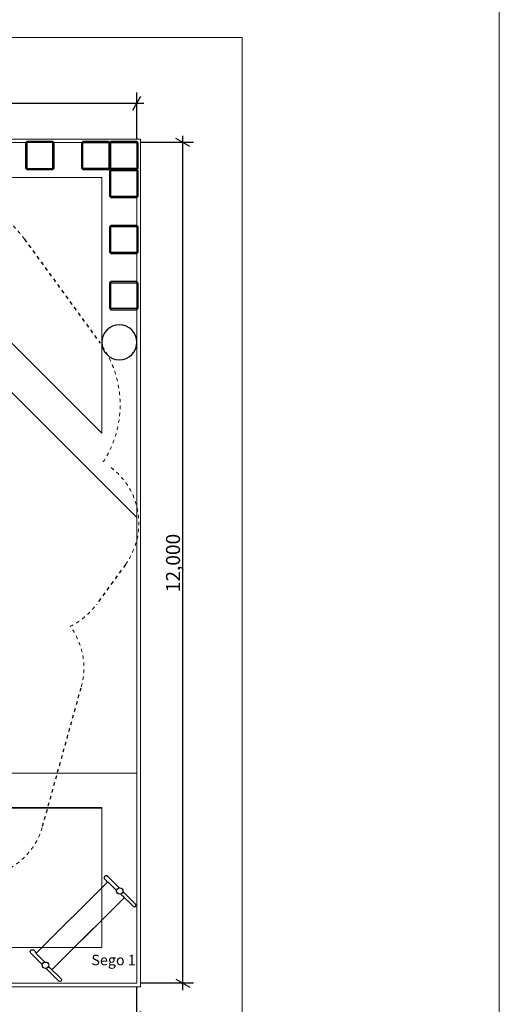
# Model space of a CAD drawing. Units: centimetres. Extents: x 3217 to 6167, y -1685 to 2415.
# Drawn here: x 5483 to 6167, y -130 to 1275 of the extents above; entities that cross this region are included whole.
import ezdxf

# ---------------------------------------------------------------- set-up
doc = ezdxf.new("R2010")
doc.units = ezdxf.units.CM
doc.header["$MEASUREMENT"] = 0
doc.linetypes.add('ACAD_ISO03W100', pattern=[10, 5, -5])
doc.linetypes.add('Wipeout_Contour', pattern=[100, 0, -100])
for name, color, linetype in [('InterSystem-description', 7, 'Continuous'), ('InterSystem-dimension', 7, 'Continuous'), ('InterSystem-drawing', 7, 'Continuous'), ('Widoczne (ISO)', 7, 'Continuous'), ('X-Nawierzchnie', 7, 'Continuous'), ('Zabawki3D', 7, 'Continuous')]:
    doc.layers.add(name, color=color, linetype=linetype)
doc.styles.add('GENERATED_STYLE_1', font='txt')
doc.dimstyles.new('GENERATED_STYLE__3', dxfattribs={"dimtxt": 20, "dimasz": 15.2, "dimexe": 0.18, "dimexo": 5, "dimgap": 0.09, "dimtad": 1, "dimtih": 1, "dimtoh": 1, "dimdec": 3, "dimlfac": 0.01, "dimzin": 0, "dimdsep": 46, "dimtxsty": 'GENERATED_STYLE_1', "dimblk": 'ARROWHEAD_2', "dimblk1": 'ARROWHEAD_2', "dimblk2": 'ARROWHEAD_2', "dimcen": 0.09, "dimclrd": 7, "dimclre": 7, "dimclrt": 7, "dimadec": 0, "dimazin": 0, "dimtfac": 1, "dimtdec": 4, "dimtmove": 0, "dimatfit": 3, "dimfxl": 0, "dimtolj": 1, "dimtzin": 0, "dimarcsym": 0})
doc.dimstyles.new('GENERATED_STYLE__4', dxfattribs={"dimtxt": 20, "dimasz": 15.2, "dimexe": 0.18, "dimexo": 5, "dimgap": 0.09, "dimtad": 1, "dimdec": 3, "dimlfac": 0.01, "dimzin": 0, "dimdsep": 46, "dimtxsty": 'GENERATED_STYLE_1', "dimblk": 'ARROWHEAD_2', "dimblk1": 'ARROWHEAD_2', "dimblk2": 'ARROWHEAD_2', "dimcen": 0.09, "dimclrd": 7, "dimclre": 7, "dimclrt": 7, "dimadec": 0, "dimazin": 0, "dimtfac": 1, "dimtdec": 4, "dimtmove": 0, "dimatfit": 3, "dimfxl": 0, "dimtolj": 1, "dimtzin": 0, "dimarcsym": 0})

# ---------------------------------------------------------------- blocks, each defined once
blk = doc.blocks.new('Sphere 18[2]', base_point=(5625, 815))
at = {"layer": 'Zabawki3D', "linetype": 'Continuous'}
for start, end in [(0, 180), (180, 0)]:
    blk.add_arc((5625, 815), 25, start, end, dxfattribs=at)
blk = doc.blocks.new('*D13')
at = {"layer": 'InterSystem-dimension', "linetype": 'Continuous'}
for p, q in [((4850, -164.8), (4850, -105)), ((5650, -164.8), (5650, -105)), ((4855.8, -139.8), (4844.2, -159.8)), ((5644.2, -159.8), (5655.8, -139.8)), ((4840.2, -149.8), (4850, -149.8)), ((4850, -149.8), (5650, -149.8)), ((5650, -149.8), (5659.8, -149.8))]:
    blk.add_line(p, q, dxfattribs=at)
at = {"layer": 'InterSystem-dimension', "insert": (5215.8, -145.8), "char_height": 20, "attachment_point": 7, "style": 'GENERATED_STYLE_1'}
blk.add_mtext('\\A1;{\\fArial CE|b0|i0|c238|p34;8,000}', dxfattribs=at)
blk = doc.blocks.new('ARROWHEAD_2')
at = {"color": 0, "linetype": 'Continuous', "lineweight": 0}
for p, q in [((0, 0), (-1, 0)), ((-0.378, -0.655), (0.378, 0.655))]:
    blk.add_line(p, q, dxfattribs=at)
blk = doc.blocks.new('*D15')
at = {"layer": 'InterSystem-dimension', "linetype": 'Continuous'}
for p, q in [((5730.5, 1100), (5655, 1100)), ((5725.5, 1094.2), (5705.5, 1105.8)), ((5715.5, 1100), (5715.5, 1109.8)), ((5715.5, -100), (5715.5, 1100)), ((5705.5, -94.2), (5725.5, -105.8)), ((5730.5, -100), (5655, -100)), ((5715.5, -109.8), (5715.5, -100))]:
    blk.add_line(p, q, dxfattribs=at)
at = {"layer": 'InterSystem-dimension', "insert": (5711.5, 458.2), "char_height": 20, "attachment_point": 7, "rotation": 90, "style": 'GENERATED_STYLE_1'}
blk.add_mtext('\\A1;{\\fArial CE|b0|i0|c238|p34;12,000}', dxfattribs=at)
blk = doc.blocks.new('*D16')
at = {"layer": 'InterSystem-dimension', "linetype": 'Continuous'}
for p, q in [((4400, 1105), (4400, 1171.5)), ((5650, 1105), (5650, 1171.5)), ((4390.2, 1156.5), (4400, 1156.5)), ((4405.8, 1166.5), (4394.2, 1146.5)), ((4400, 1156.5), (5650, 1156.5)), ((5644.2, 1146.5), (5655.8, 1166.5)), ((5650, 1156.5), (5659.8, 1156.5))]:
    blk.add_line(p, q, dxfattribs=at)
at = {"layer": 'InterSystem-dimension', "insert": (4983.2, 1160.5), "char_height": 20, "attachment_point": 7, "style": 'GENERATED_STYLE_1'}
blk.add_mtext('\\A1;{\\fArial CE|b0|i0|c238|p34;12,500}', dxfattribs=at)

msp = doc.modelspace()

# ---------------------------------------------------------------- linework, layer by layer
at = {"layer": 'InterSystem-drawing', "linetype": 'Continuous', "flags": 128}
for points in [[(5518.7889, -69.8408), (5506.4047, -57.4566), (5507.4533, -56.1966), (5606.0373, 42.3873)], [(5621.0783, 32.4486), (5608.6941, 44.8328), (5607.4341, 43.7841), (5508.8501, -54.7998)], [(5627.1693, 27.3277), (5631.2666, 23.2304), (5631.5532, 22.6936), (5631.5532, 22.2484), (5631.0942, 21.5559), (5628.3883, 18.6803), (5548.7012, -61.0068)], [(5523.9098, -75.9318), (5528.0071, -80.0291), (5528.5438, -80.3157), (5528.9891, -80.3157), (5529.6816, -79.8567), (5532.5572, -77.1508), (5612.2443, 2.5363)]]:
    msp.add_lwpolyline(points, dxfattribs=at)
for points in [[(5624.7533, 36.0858), (5608.3082, 52.5308, 1), (5604.1929, 48.4156), (5608.1383, 44.4702)], [(5515.1517, -73.5158), (5498.7066, -57.0707, -1), (5502.8219, -52.9554), (5506.7672, -56.9008)]]:
    msp.add_lwpolyline(points, format="xyb", dxfattribs=at)
at = {"layer": 'InterSystem-drawing', "linetype": 'Continuous'}
for centre in [(5625.5595, 31.5959), (5519.6416, -74.3221)]:
    msp.add_circle(centre, 4.5617, dxfattribs=at)
at = {"layer": 'Widoczne (ISO)', "linetype": 'ACAD_ISO03W100'}
for p, q in [((5489.6876, 962.1517), (5597.4286, 813.8589)), ((5633.5809, 497.7244), (5592.2008, 440.7696)), ((5515.5136, 124.2424), (5570.7436, 323.2195))]:
    msp.add_line(p, q, dxfattribs=at)
at = {"layer": 'Widoczne (ISO)', "color": 1, "linetype": 'ACAD_ISO03W100', "lineweight": 18}
for centre, radius, start, end in [((5368.335, 873.9839), 150, 36, 140.7309527), ((5476.076, 725.6911), 150, 327.1146335, 36), ((5511.2991, 499.5481), 100, 295.7528036, 324), ((5474.3867, 349.9653), 100, 344.486959, 36.5234138), ((5419.1566, 150.9882), 100, 254.486959, 344.486959)]:
    msp.add_arc(centre, radius, start, end, dxfattribs=at)
at = {"layer": 'X-Nawierzchnie', "color": 89, "linetype": 'Continuous', "lineweight": 18, "flags": 128}
for points in [[(3500, -1050), (5000, -1050), (5000, -250), (5800, -250), (5800, -100), (5800, 1100), (5800, 1250), (4400, 1250), (4250, 1250), (4250, 1100), (4250, 500), (3500, 500)], [(4850, -900), (3650, -900), (3650, 350), (4250, 350), (4400, 350), (4400, 1100), (5650, 1100), (5650, -100), (4850, -100), (4850, -250)], [(4400, 350), (4850, 350), (4850, -100), (5350.3865, -100), (5350.3865, 200), (5650, 200), (5650, 564.6447), (5114.6447, 1100), (4699.6135, 1100), (4699.6135, 800), (4400, 800)], [(5650, 1100), (5650, 564.6447), (5564.6447, 650), (5200, 1014.6447), (5114.6447, 1100)], [(5600, 685.3553), (5235.3553, 1050), (5600, 1050)], [(5235.3553, 1050), (5600, 685.3553), (5600, 1050)], [(5350.3865, -100), (5350.3865, 200), (5650, 200), (5650, -100)], [(5600, -48.996), (5600, 150.9882), (5400, 150.9882), (5400, -48.996)], [(5600, -48.996), (5400, -48.996), (5400, 150), (5600, 150)]]:
    msp.add_lwpolyline(points, close=True, dxfattribs=at)
at = {"layer": 'Zabawki3D', "linetype": 'Continuous', "flags": 128}
for points in [[(5491.5, 1063), (5493, 1063), (5530, 1063), (5531.5, 1063)], [(5493, 1061.5), (5491.5, 1063)], [(5493, 1061.5), (5530, 1061.5)], [(5530, 1061.5), (5531.5, 1063)], [(5611.5, 1063), (5610, 1063), (5573, 1063), (5571.5, 1063)], [(5571.5, 1063), (5573, 1061.5)], [(5573, 1061.5), (5610, 1061.5)], [(5611.5, 1063), (5610, 1061.5)], [(5611.5, 1063), (5613, 1061.5)], [(5611.5, 1060), (5613, 1061.5)], [(5611.5, 1023), (5611.5, 1060)], [(5613, 1021.5), (5613, 1023), (5613, 1060), (5613, 1061.5)], [(5611.5, 1023), (5613, 1021.5)], [(5611.5, 980), (5613, 981.5)], [(5611.5, 943), (5611.5, 980)], [(5613, 941.5), (5613, 943), (5613, 980), (5613, 981.5)], [(5611.5, 943), (5613, 941.5)], [(5611.5, 900), (5613, 901.5)], [(5611.5, 863), (5611.5, 900)], [(5613, 861.5), (5613, 863), (5613, 900), (5613, 901.5)], [(5611.5, 863), (5613, 861.5)]]:
    msp.add_lwpolyline(points, dxfattribs=at)

# ---------------------------------------------------------------- next in the draw order: wipeouts: each hides what was drawn before it
at = {"color": 254, "linetype": 'Wipeout_Contour', "lineweight": 0, "ltscale": 20585.178717}
msp.add_wipeout([(4400, 1100), (5650, 1100), (5655, 1105), (4395, 1105)], dxfattribs=at).dxf.layer = 'X-Nawierzchnie'
at = {"color": 254, "linetype": 'Wipeout_Contour', "lineweight": 0, "ltscale": 21014.028819}
msp.add_wipeout([(5650, -100), (4850, -100), (4855, -105), (5655, -105)], dxfattribs=at).dxf.layer = 'X-Nawierzchnie'

# ---------------------------------------------------------------- next in the draw order: linework, layer by layer
at = {"layer": 'InterSystem-drawing', "linetype": 'Continuous', "flags": 128}
msp.add_lwpolyline([(5538.5632, -96.9273), (5520.6508, -79.0149)], dxfattribs=at)
msp.add_lwpolyline([(5538.5632, -96.9273), (5520.6508, -79.0149)], dxfattribs=at)
msp.add_lwpolyline([(5523.9098, -75.9318), (5541.7343, -93.7562, -1), (5538.5632, -96.9273)], format="xyb", dxfattribs=at)
at = {"layer": 'Zabawki3D', "linetype": 'Continuous', "flags": 128}
for points in [[(5491.5, 1100), (5493, 1101.5)], [(5531.5, 1100), (5530, 1100), (5493, 1100), (5491.5, 1100)], [(5491.5, 1063), (5491.5, 1100)], [(5493, 1101.5), (5493, 1100), (5493, 1063), (5493, 1061.5)], [(5530, 1101.5), (5493, 1101.5)], [(5530, 1061.5), (5530, 1063), (5530, 1100), (5530, 1101.5)], [(5530, 1101.5), (5531.5, 1100)], [(5531.5, 1100), (5531.5, 1063)], [(5573, 1101.5), (5571.5, 1100)], [(5571.5, 1100), (5573, 1100), (5610, 1100), (5611.5, 1100)], [(5571.5, 1063), (5571.5, 1100)], [(5573, 1061.5), (5573, 1063), (5573, 1100), (5573, 1101.5)], [(5610, 1101.5), (5573, 1101.5)], [(5610, 1101.5), (5610, 1100), (5610, 1063), (5610, 1061.5)], [(5611.5, 1100), (5610, 1101.5)], [(5613, 1101.5), (5611.5, 1100)], [(5611.5, 1100), (5611.5, 1063)], [(5611.5, 1063), (5611.5, 1100)], [(5613, 1061.5), (5613, 1063), (5613, 1100), (5613, 1101.5)]]:
    msp.add_lwpolyline(points, dxfattribs=at)

# ---------------------------------------------------------------- next in the draw order: wipeouts: each hides what was drawn before it
at = {"color": 254, "linetype": 'Wipeout_Contour', "lineweight": 0, "ltscale": 22824.873452}
msp.add_wipeout([(5650, 1100), (5650, -100), (5655, -105), (5655, 1105)], dxfattribs=at).dxf.layer = 'X-Nawierzchnie'

# ---------------------------------------------------------------- next in the draw order: linework, layer by layer
at = {"color": 255, "linetype": 'Continuous', "lineweight": 18, "flags": 128}
msp.add_lwpolyline([(3216.894, 2415.3048), (6166.894, 2415.3048), (6166.894, -1684.6952), (3216.894, -1684.6952)], close=True, dxfattribs=at)
at = {"layer": 'InterSystem-drawing', "linetype": 'Continuous', "flags": 128}
msp.add_lwpolyline([(5648.1648, 12.6743), (5630.2524, 30.5867)], dxfattribs=at)
msp.add_lwpolyline([(5627.1693, 27.3277), (5644.9937, 9.5032, 1), (5648.1648, 12.6743)], format="xyb", dxfattribs=at)
at = {"layer": 'Widoczne (ISO)', "color": 1, "linetype": 'ACAD_ISO03W100', "lineweight": 18}
msp.add_arc((5552.6792, 556.5029), 100, 324, 54, dxfattribs=at)
at = {"layer": 'X-Nawierzchnie', "color": 87, "linetype": 'Continuous', "lineweight": 18, "flags": 128}
for points in [[(5655, 1105), (4395, 1105)], [(4400, 1100), (5650, 1100)], [(5650, 1100), (5650, -100)], [(5655, -105), (5655, 1105)], [(5650, -100), (4850, -100)], [(4855, -105), (5655, -105)]]:
    msp.add_lwpolyline(points, dxfattribs=at)
at = {"layer": 'Zabawki3D', "linetype": 'Continuous', "flags": 128}
for points in [[(5611.5, 1100), (5613, 1100), (5650, 1100), (5651.5, 1100)], [(5650, 1101.5), (5613, 1101.5)], [(5650, 1101.5), (5650, 1100), (5650, 1063), (5650, 1061.5)], [(5651.5, 1100), (5650, 1101.5)], [(5651.5, 1100), (5651.5, 1063)], [(5651.5, 1063), (5650, 1063), (5613, 1063), (5611.5, 1063)], [(5611.5, 1060), (5613, 1060), (5650, 1060), (5651.5, 1060)], [(5613, 1061.5), (5650, 1061.5)], [(5650, 1061.5), (5613, 1061.5)], [(5651.5, 1063), (5650, 1061.5)], [(5651.5, 1060), (5650, 1061.5)], [(5650, 1061.5), (5650, 1060), (5650, 1023), (5650, 1021.5)], [(5651.5, 1060), (5651.5, 1023)], [(5651.5, 1023), (5650, 1023), (5613, 1023), (5611.5, 1023)], [(5613, 1021.5), (5650, 1021.5)], [(5650, 1021.5), (5651.5, 1023)], [(5611.5, 980), (5613, 980), (5650, 980), (5651.5, 980)], [(5650, 981.5), (5613, 981.5)], [(5651.5, 980), (5650, 981.5)], [(5650, 981.5), (5650, 980), (5650, 943), (5650, 941.5)], [(5651.5, 980), (5651.5, 943)], [(5651.5, 943), (5650, 943), (5613, 943), (5611.5, 943)], [(5650, 941.5), (5651.5, 943)], [(5613, 941.5), (5650, 941.5)], [(5611.5, 900), (5613, 900), (5650, 900), (5651.5, 900)], [(5650, 901.5), (5613, 901.5)], [(5651.5, 900), (5650, 901.5)], [(5650, 901.5), (5650, 900), (5650, 863), (5650, 861.5)], [(5651.5, 900), (5651.5, 863)], [(5651.5, 863), (5650, 863), (5613, 863), (5611.5, 863)], [(5613, 861.5), (5650, 861.5)], [(5650, 861.5), (5651.5, 863)]]:
    msp.add_lwpolyline(points, dxfattribs=at)

# ---------------------------------------------------------------- next in the draw order: block references
at = {"layer": 'Zabawki3D', "color": 4, "linetype": 'Continuous', "lineweight": 18}
msp.add_blockref('Sphere 18[2]', (5625, 815), dxfattribs=at)

# ---------------------------------------------------------------- next in the draw order: texts
at = {"layer": 'InterSystem-description', "linetype": 'Continuous', "insert": (5584.9941, -59.3894), "char_height": 15, "attachment_point": 1, "style": 'GENERATED_STYLE_1'}
msp.add_mtext('\\A1;{\\fArial CE|b0|i0|c238|p34;Sego 1}', dxfattribs=at)

# ---------------------------------------------------------------- next in the draw order: dimensions: what is measured, and where the dimension line sits
at = {"layer": 'InterSystem-dimension', "linetype": 'Continuous'}
for base, p1, p2, picture, middle in [((5650, 1156.5277), (4400, 1100), (5650, 1100), '*D16', (5025, 1170.5277)), ((5650, -149.8362), (4850, -100), (5650, -100), '*D13', (5250, -135.8362))]:
    dim = msp.add_linear_dim(base=base, p1=p1, p2=p2, dimstyle='GENERATED_STYLE__3', dxfattribs=at)
    dim.commit()
    dim.dimension.update_dxf_attribs({"geometry": picture, "text_midpoint": middle, "dimtype": 160})
dim = msp.add_linear_dim(base=(5715.4571, 1100), p1=(5650, -100), p2=(5650, 1100), angle=90, dimstyle='GENERATED_STYLE__4', dxfattribs=at)
dim.commit()
dim.dimension.update_dxf_attribs({"geometry": '*D15', "text_midpoint": (5701.4571, 500), "dimtype": 160, "text_rotation": 90})

doc.saveas('drawing.dxf')
